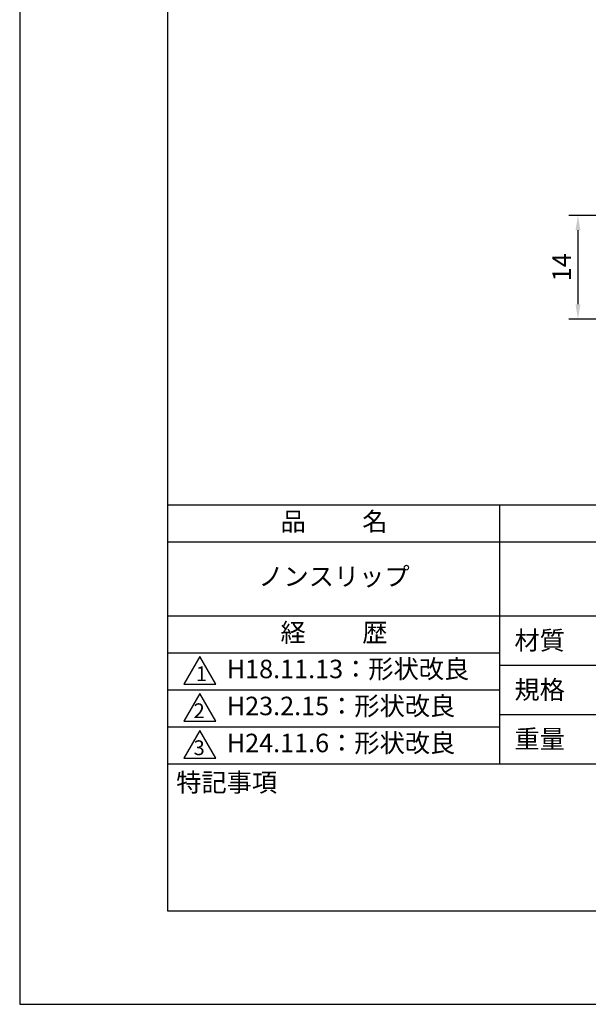
# Model space of a CAD drawing. Extents: x 0 to 210, y 0 to 297.
# Drawn here: x 0 to 77, y 0 to 133 of the extents above; entities that cross this region are included whole.
import ezdxf

# ---------------------------------------------------------------- set-up
doc = ezdxf.new("R2010")
doc.units = 0
doc.layers.get('DEFPOINTS').update_dxf_attribs({"linetype": 'CONTINUOUS'})
for name, color, linetype in [('DIMS', 1, 'CONTINUOUS'), ('MODEL', 7, 'CONTINUOUS'), ('TITLE', 7, 'CONTINUOUS')]:
    doc.layers.add(name, color=color, linetype=linetype)
doc.styles.add('DIMS', font='romans.shx', dxfattribs={"width": 0.75, "bigfont": 'bigfont.shx'})
doc.styles.get("Standard").update_dxf_attribs({"font": 'romans.shx', "bigfont": 'bigfont.shx'})
doc.dimstyles.new('DIMS', dxfattribs={"dimscale": 0, "dimtxt": 2.5, "dimasz": 2, "dimexe": 1.25, "dimexo": 0.625, "dimtad": 1, "dimtxsty": 'DIMS', "dimcen": 0, "dimclrt": 7, "dimazin": 3, "dimtfac": 1, "dimtmove": 0, "dimatfit": 3})

# ---------------------------------------------------------------- blocks, each defined once
blk = doc.blocks.new('*D17')
at = {"layer": 'DEFPOINTS', "color": 0}
for p in [(87.32, 106.62), (75.49, 92.62), (87.4, 92.62)]:
    blk.add_point(p, dxfattribs=at)
at = {"layer": 'DIMS', "color": 0}
for p, q in [((86.69, 106.62), (74.24, 106.62)), ((75.49, 104.62), (75.49, 94.62)), ((86.78, 92.62), (74.24, 92.62))]:
    blk.add_line(p, q, dxfattribs=at)
for points in [[(75.16, 104.62), (75.82, 104.62), (75.49, 106.62)], [(75.16, 94.62), (75.82, 94.62), (75.49, 92.62)]]:
    blk.add_solid(points, dxfattribs=at)
at = {"layer": 'DIMS', "color": 7, "insert": (73.62, 99.62), "char_height": 2.5, "attachment_point": 5, "rotation": 90, "style": 'DIMS'}
blk.add_mtext('14', dxfattribs=at)

msp = doc.modelspace()

# ---------------------------------------------------------------- linework, layer by layer
at = {"layer": 'DEFPOINTS', "ltscale": 20}
msp.add_lwpolyline([(0, 0), (210, 0), (210, 297), (0, 297)], close=True, dxfattribs=at)
at = {"layer": 'TITLE'}
for p, q in [((20, 67.5), (199.75, 67.5)), ((64.875, 67.5), (64.875, 32.5)), ((20, 62.5), (199.75, 62.5)), ((20, 52.5), (199.75, 52.5)), ((20, 47.5), (64.875, 47.5)), ((20, 47.5), (64.875, 47.5)), ((64.875, 45.833), (109.875, 45.833)), ((20, 42.5), (64.875, 42.5)), ((64.875, 39.167), (109.875, 39.167)), ((20, 37.5), (64.875, 37.5)), ((20, 32.5), (199.75, 32.5))]:
    msp.add_line(p, q, dxfattribs=at)
for points in [[(20, 12.625), (199.75, 12.625), (199.75, 284.375), (20, 284.375)], [(24.375, 47), (22.21, 43.25), (26.54, 43.25)], [(24.375, 42), (22.21, 38.25), (26.54, 38.25)], [(24.375, 37), (22.21, 33.25), (26.54, 33.25)]]:
    msp.add_lwpolyline(points, close=True, dxfattribs=at)

# ---------------------------------------------------------------- texts
at = {"layer": 'MODEL', "char_height": 2, "attachment_point": 1}
for s, insert in [('1', (23.824, 45.677)), ('2', (23.509, 40.677)), ('3', (23.509, 35.677))]:
    msp.add_mtext(s, dxfattribs=dict(at, insert=insert))
at = {"layer": 'TITLE', "char_height": 2.5}
for s, insert, width, attachment_point in [('品          名', (42.5, 64.925), 45, 5), ('ノンスリップ', (42.5, 57.5), 45, 5), ('経          歴', (42.5, 49.925), 45, 5), ('材質', (66.904, 50.437), 7.28283, 1), ('H18.11.13：形状改良', (28, 45), 49.13509, 4), ('規格', (66.904, 43.771), 6.75946, 1), ('H23.2.15：形状改良', (28, 40), 49.13509, 4), ('重量', (66.904, 37.104), 7.10837, 1), ('H24.11.6：形状改良', (28, 35), 49.13509, 4), ('特記事項', (21.166, 31.239), 14.65215, 1)]:
    msp.add_mtext(s, dxfattribs=dict(at, insert=insert, width=width, attachment_point=attachment_point))

# ---------------------------------------------------------------- dimensions: what is measured, and where the dimension line sits
at = {"layer": 'DIMS'}
dim = msp.add_linear_dim(base=(75.491, 92.616), p1=(87.315, 106.616), p2=(87.404, 92.616), angle=90, dimstyle='DIMS', override={"dimscale": 1}, dxfattribs=at)
dim.commit()
dim.dimension.update_dxf_attribs({"geometry": '*D17', "text_midpoint": (73.616, 99.616)})

doc.saveas('drawing.dxf')
